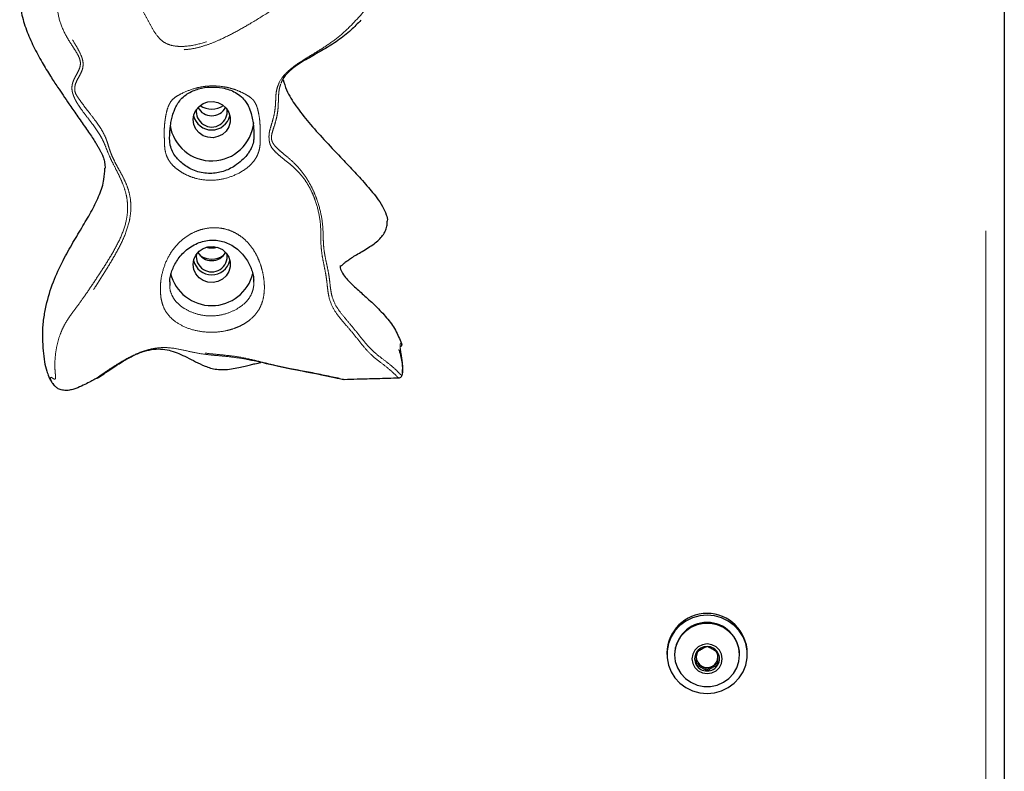
# Model space of a CAD drawing. Units: inches. Extents: x 0.2 to 17.3, y 0.1 to 10.6.
# Drawn here: x 3.2 to 3.5, y 6.7 to 7 of the extents above; entities that cross this region are included whole.
import ezdxf

# ---------------------------------------------------------------- set-up
doc = ezdxf.new("R2010")
doc.units = ezdxf.units.IN
doc.header["$MEASUREMENT"] = 0
doc.linetypes.add('PHANTOM', pattern=[0.49999999999999994, 0.25, -0.05, 0.05, -0.05, 0.05, -0.05])

msp = doc.modelspace()

# ---------------------------------------------------------------- linework, layer by layer
at = {"color": 7, "linetype": 'Continuous', "lineweight": 25}
for p, q in [((3.528412756372098, 8.33520811937587), (3.528412756372099, 6.677907317408498)), ((3.227539609953387, 6.907954200896587), (3.22757951644708, 6.906649109372308)), ((3.257865531803064, 6.907815140512785), (3.257843503561439, 6.908587810721881)), ((3.311119180911239, 6.88570377052328), (3.311081619545105, 6.885813191500738)), ((3.201441583001472, 6.87330842682511), (3.201545819799458, 6.873377196788817)), ((3.406769899229241, 6.774273072652393), (3.406769899229241, 6.773750875007427)), ((3.409555613514955, 6.773750875007427), (3.409555613514955, 6.773550029759364)), ((3.432984184943527, 6.773550029759364), (3.432984184943527, 6.773750875007427)), ((3.435769899229241, 6.773750875007427), (3.435769899229241, 6.774273072652393)), ((3.417363649229241, 6.770594163873999), (3.419316774229241, 6.76949542675966)), ((3.419316774229241, 6.76949542675966), (3.421269899229241, 6.768396689645321)), ((3.421269899229241, 6.768396689645321), (3.423223024229241, 6.76949542675966)), ((3.423223024229241, 6.76949542675966), (3.425176149229241, 6.770594163873999)), ((3.421269899229241, 6.767757198375486), (3.421269899229241, 6.768396689645321))]:
    msp.add_line(p, q, dxfattribs=at)
at = {"color": 8, "linetype": 'PHANTOM', "lineweight": 18}
msp.add_line((3.52171632780067, 6.67640097804802), (3.521716327800669, 8.333701780015394), dxfattribs=at)
at = {"color": 7, "linetype": 'Continuous', "lineweight": 25, "flags": 128}
for points in [[(3.236002042086387, 6.966450926580452), (3.236250363822898, 6.968211298254493), (3.236976912145228, 6.969841111214636), (3.238127802288048, 6.971219489689526), (3.239617677994438, 6.972244205653338), (3.241336041998982, 6.972839260610804), (3.243155451104454, 6.972960522057921), (3.244940968060747, 6.972598996587893), (3.246560169243407, 6.97178149689096), (3.247892965908069, 6.970568653179836), (3.248840510623254, 6.96905041652418), (3.249332528332167, 6.967339387591272), (3.249332528332167, 6.96556246556963), (3.248840510623254, 6.963851436636723), (3.247892965908068, 6.962333199981067), (3.246560169243407, 6.961120356269942), (3.244940968060747, 6.96030285657301), (3.243155451104454, 6.959941331102981), (3.241336041998982, 6.960062592550099), (3.239617677994438, 6.960657647507565), (3.238127802288048, 6.961682363471378), (3.236976912145228, 6.963060741946266), (3.236250363822898, 6.96469055490641), (3.236002042086387, 6.966450926580452)], [(3.236002042086387, 6.914252476124785), (3.236250363822898, 6.916012847798828), (3.236976912145229, 6.917642660758971), (3.238127802288048, 6.91902103923386), (3.239617677994438, 6.920045755197672), (3.241336041998982, 6.920640810155137), (3.243155451104455, 6.920762071602256), (3.244940968060747, 6.920400546132227), (3.246560169243407, 6.919583046435295), (3.247892965908069, 6.91837020272417), (3.248840510623254, 6.916851966068514), (3.249332528332167, 6.915140937135606), (3.249332528332167, 6.913364015113965), (3.248840510623254, 6.911652986181058), (3.247892965908069, 6.910134749525402), (3.246560169243407, 6.908921905814276), (3.244940968060747, 6.908104406117345), (3.243155451104455, 6.907742880647316), (3.241336041998982, 6.907864142094434), (3.239617677994438, 6.9084591970519), (3.238127802288048, 6.909483913015713), (3.236976912145229, 6.9108622914906), (3.236250363822898, 6.912492104450744), (3.236002042086387, 6.914252476124785)], [(3.421269899229241, 6.759622494417427), (3.423934267237581, 6.759863056945361), (3.426507903388955, 6.760576552460797), (3.428903165590963, 6.761738683729701), (3.431038486062116, 6.763309875765531), (3.432841149024805, 6.765236623507946), (3.43424976695389, 6.767453313873456), (3.435216371055247, 6.769884460130292), (3.435708044785519, 6.772447272508516), (3.435708044785519, 6.775054477506341), (3.435216371055247, 6.777617289884564), (3.43424976695389, 6.780048436141399), (3.432841149024805, 6.782265126506911), (3.431038486062116, 6.784191874249325), (3.428903165590963, 6.785763066285156), (3.426507903388955, 6.786925197554059), (3.423934267237581, 6.787638693069495), (3.421269899229241, 6.787879255597429), (3.4186055312209, 6.787638693069494), (3.416031895069527, 6.786925197554059), (3.413636632867519, 6.785763066285155), (3.411501312396366, 6.784191874249325), (3.409698649433677, 6.78226512650691), (3.408290031504592, 6.780048436141399), (3.407323427403235, 6.777617289884564), (3.406831753672963, 6.77505447750634), (3.406831753672963, 6.772447272508515), (3.407323427403235, 6.769884460130292), (3.408290031504592, 6.767453313873456), (3.409698649433678, 6.765236623507945), (3.411501312396366, 6.763309875765531), (3.41363663286752, 6.7617386837297), (3.416031895069528, 6.760576552460797), (3.418605531220901, 6.759863056945361), (3.421269899229241, 6.759622494417427)], [(3.432984184943527, 6.773550029759364), (3.43272819969498, 6.775923146515548), (3.431971431733055, 6.778192546682009), (3.430746955449062, 6.780259046581683), (3.429108286332302, 6.782032330252787), (3.427127042086384, 6.783434896689734), (3.424889812591919, 6.78440544700897), (3.422494375513233, 6.784901563504328), (3.420045422945249, 6.784901563504328), (3.417649985866563, 6.78440544700897), (3.415412756372098, 6.783434896689734), (3.41343151212618, 6.782032330252787), (3.41179284300942, 6.780259046581683), (3.410568366725428, 6.778192546682009), (3.409811598763502, 6.775923146515548), (3.409555613514955, 6.773550029759364), (3.409811598763502, 6.77117691300318), (3.410568366725428, 6.768907512836718), (3.41179284300942, 6.766841012937046), (3.41343151212618, 6.765067729265942), (3.415412756372099, 6.763665162828994), (3.417649985866563, 6.762694612509757), (3.420045422945249, 6.762198496014401), (3.422494375513234, 6.762198496014401), (3.424889812591919, 6.762694612509757), (3.427127042086384, 6.763665162828994), (3.429108286332302, 6.765067729265942), (3.430746955449062, 6.766841012937046), (3.431971431733055, 6.76890751283672), (3.43272819969498, 6.77117691300318), (3.432984184943527, 6.773550029759364)], [(3.426738649229241, 6.772152146832841), (3.42647098955273, 6.77379877226049), (3.425694210917229, 6.775284214518566), (3.424484349827715, 6.776463068169164), (3.422959835917229, 6.777219938803408), (3.421269899229241, 6.77748073865019), (3.419579962541253, 6.777219938803408), (3.418055448630767, 6.776463068169164), (3.416845587541253, 6.775284214518566), (3.416068808905752, 6.77379877226049), (3.415801149229241, 6.772152146832841), (3.416068808905752, 6.770505521405193), (3.416845587541253, 6.769020079147117), (3.418055448630767, 6.767841225496518), (3.419579962541253, 6.767084354862274), (3.421269899229241, 6.766823555015493), (3.422959835917229, 6.767084354862274), (3.424484349827715, 6.767841225496518), (3.425694210917229, 6.769020079147117), (3.42647098955273, 6.770505521405193), (3.426738649229241, 6.772152146832841)]]:
    msp.add_lwpolyline(points, dxfattribs=at)
at = {"color": 7, "linetype": 'Continuous', "lineweight": 25}
for centre, radius, start, end in [((3.242698470657815, 6.977621744102362), 0.00739755385894341, 235.4015090147631, 304.5984909857413), ((3.242698470657815, 6.969434440163553), 0.006726738938794074, 193.5636983880115, 346.4363016120084), ((3.242698470657743, 6.96933383653795), 0.005565303326371837, 171.3587830510995, 8.641217018710762), ((3.24269847065782, 6.973473027836129), 0.005639753325616166, 208.0869087443071, 331.9130912488421), ((3.242690871136743, 6.966800229104694), 0.01521421737337453, 188.9288364282332, 354.3550795168289), ((3.242698470658222, 6.917135386112836), 0.005565303346335935, 171.358795085585, 8.641204525239568), ((3.242698470657825, 6.921274577381052), 0.005639753326136357, 208.0869089981424, 331.9130909861099), ((3.242698470657814, 6.927638236659416), 0.007434750036761852, 254.3684137995692, 285.6315862003046), ((3.242698470657815, 6.917235989707877), 0.006726738938784638, 193.5636983834786, 346.4363016165028), ((3.242698470657782, 6.923581746965664), 0.007397940444099378, 235.6199616628834, 304.3800385434071), ((3.242698396984907, 6.914662215377422), 0.01525250908609636, 193.7524769044749, 346.2829107742391), ((3.421269899229241, 6.773996306381544), 0.01450264112390194, 1.093490612425, 178.906509387575), ((3.421269899229241, 6.773515095139238), 0.01171665830952486, 1.153067958282401, 178.8469320417176), ((3.421248365887009, 6.772014743430941), 0.004532403011749331, 89.7277880482112, 148.9923675574048), ((3.421291432571473, 6.772014743430939), 0.004532403011751542, 31.00763244262408, 90.27221195179428), ((3.421059542317689, 6.772152146832841), 0.004299827753171417, 149.2654723694559, 210.7345276305449), ((3.421100184002904, 6.772787806599789), 0.003736536738105432, 147.457636069012, 179.941248006256), ((3.421153954102353, 6.772810777034318), 0.003790353193284414, 180.2893093628484, 241.0072555555333), ((3.421385844356129, 6.772810777034318), 0.003790353193284414, 298.9927444444683, 359.7106906371532), ((3.421436987408564, 6.772787066352008), 0.003739164615541083, 0.07005363776353615, 32.77661069737328), ((3.421480256140789, 6.772152146832841), 0.004299827753174852, 329.265472369484, 30.73452763051684), ((3.421248365887009, 6.772289550234739), 0.004532403011748416, 211.0076324425768, 270.2722119517897), ((3.421269899229241, 6.772978604273892), 0.003993397408383216, 240.7193069441005, 299.2806930559067), ((3.421291432571473, 6.772289550234741), 0.004532403011749763, 269.7277880482121, 328.9923675574085)]:
    msp.add_arc(centre, radius, start, end, dxfattribs=at)
at = {"color": 8, "linetype": 'PHANTOM', "lineweight": 18}
for points, knots in [([(3.185923952094375, 6.870618978152553), (3.185910256548683, 6.870631168346075), (3.185593441364535, 6.870913160644315), (3.1850723596995, 6.87177604553164), (3.184533190704396, 6.872932904066195), (3.184519842548177, 6.873658505265561), (3.184923587700295, 6.873557195941859), (3.185627654487049, 6.873046804530988), (3.186255239786012, 6.872779572526513), (3.186442955595798, 6.873280103591257), (3.186393885254255, 6.874096385236994), (3.186260593961139, 6.87530092601797), (3.186079441022438, 6.877677551066895), (3.186226134364874, 6.881137496494184), (3.186828515411873, 6.885049236643304), (3.18787481147461, 6.88880044281463), (3.189243516584085, 6.891890783884996), (3.190743532405448, 6.894427115491605), (3.192564095338931, 6.897016286303475), (3.194773858574763, 6.89990541122496), (3.197622527649355, 6.903934113840227), (3.200784595591396, 6.908665704262683), (3.204092661982578, 6.913686186879292), (3.207327082094767, 6.918929520010488), (3.210174037149653, 6.924387578615697), (3.211832967990219, 6.929247779593798), (3.212394814776312, 6.933305163278305), (3.212375893283792, 6.936461614261121), (3.211865696541993, 6.939675794154171), (3.210859461518479, 6.942824123584113), (3.209580976589895, 6.945743805472889), (3.208061551839545, 6.94876129820939), (3.20659882820512, 6.95159053340486), (3.205393062775656, 6.95420927956762), (3.20455622605951, 6.956446856964737), (3.203865332814261, 6.958108184764232), (3.203109690150059, 6.959677821147871), (3.202091806222836, 6.96145131384591), (3.200829892259703, 6.963321139462558), (3.199281878401583, 6.965416636186734), (3.197450608177103, 6.967768053952575), (3.1957641756251, 6.969983195239034), (3.194463367601382, 6.971925540099598), (3.193752627145253, 6.973122635281394), (3.193184628545683, 6.974261619694282), (3.192791545948083, 6.975215320866093), (3.192505854745815, 6.976141983647132), (3.192300103901293, 6.977192880970482), (3.192270230912498, 6.978242040887723), (3.192477892734551, 6.979570004217341), (3.192998739708902, 6.980929187316095), (3.193796097600662, 6.982412907865586), (3.194616505562533, 6.983892293052238), (3.195280988696068, 6.985487244063897), (3.195444703852378, 6.987103367758885), (3.194989274608515, 6.988658215422951), (3.194187518778336, 6.990296325134415), (3.192863760091904, 6.992361896187361), (3.190730836730967, 6.995643936252), (3.188442213341939, 6.999921228888069), (3.186922808605575, 7.005444127630462), (3.187019495055289, 7.011122480318675), (3.188311294582467, 7.016190220404464), (3.18920400281776, 7.020246779505294), (3.189727374595745, 7.023380457668023), (3.190695742595175, 7.026141388626955), (3.191927485919998, 7.028352812975322), (3.193825963027776, 7.030542890193199), (3.196328105387751, 7.032402326548729), (3.198841399586155, 7.033446437808807), (3.201047581136898, 7.033636657598501), (3.202712357906043, 7.03326186831737), (3.204143656031577, 7.032388820771407), (3.205652573257926, 7.03088040127722), (3.20695776308057, 7.028723062541104), (3.207897762069549, 7.026299127560061), (3.20870688931279, 7.023411284853442), (3.209354459899839, 7.020258793227315), (3.210983988474254, 7.016313904497578), (3.21392714575388, 7.01188322290241), (3.216698121330606, 7.007639417781679), (3.218961032978266, 7.003656018559036), (3.220808724856072, 7.000144540385508), (3.222645934042371, 6.996923985660308), (3.225014888214644, 6.99442421033298), (3.227813406751445, 6.993160727064313), (3.230831945125434, 6.99274177908879), (3.234936288429235, 6.992919420769654), (3.239962108353397, 6.994086643527722), (3.245709762955006, 6.996274405725416), (3.251231782108988, 6.99893533644076), (3.256593011367119, 7.001863908711201), (3.261807279161188, 7.004944561230431), (3.266832118277291, 7.008082767673665), (3.27167509499003, 7.011160753098556), (3.276349262210594, 7.0140674427307), (3.280345638179568, 7.016202240645812), (3.284010754746546, 7.017404983363461), (3.287047716408916, 7.017901717759353), (3.290226321960119, 7.017893960935621), (3.293350876857214, 7.017436239339493), (3.296329667343171, 7.0166353826108), (3.299126087177515, 7.015537335860163), (3.301256137770522, 7.014317229561276), (3.302445314367358, 7.013152329212902), (3.302963736574453, 7.012274324958171), (3.303189536571094, 7.011438454587167), (3.303092690883931, 7.01060478970185), (3.302756567399868, 7.009725465327673), (3.301983317732667, 7.008438324003982), (3.300070210352967, 7.006106242485756), (3.298173638764737, 7.003949018924907), (3.296631381714268, 7.002427383054536), (3.296469536382844, 7.00226770172147)], [0, 0, 0, 0, 0.0001860075394526599, 0.004302859790081152, 0.01255921427743619, 0.02077747883551908, 0.03414040257274829, 0.04727892648600691, 0.06011728185599522, 0.06751840165780673, 0.07107057023317202, 0.07450570874791256, 0.08166955312026877, 0.09187723947994501, 0.1025241368314359, 0.1134325469406792, 0.1244634301930044, 0.1352236404185861, 0.145742074411413, 0.1609972491355375, 0.1758697473418859, 0.190895326201131, 0.2061117451577854, 0.221316051840328, 0.2367133257165224, 0.2521133117371454, 0.2599408503005213, 0.267840773132875, 0.275929204116162, 0.2841181009089954, 0.292397582567576, 0.3006876212857262, 0.3127807322731509, 0.3244111626849945, 0.3315513147754888, 0.3346663544096873, 0.3377507819265663, 0.3445782218591229, 0.351966709241417, 0.3596205468628031, 0.3713433748204932, 0.3834256245586812, 0.387658257011205, 0.3921565091620875, 0.394610586734464, 0.3972128850485648, 0.3997788531368266, 0.402190679153729, 0.4066036956975333, 0.410780278936512, 0.4188400320337554, 0.4267302065997491, 0.4345104187002061, 0.4421104094616427, 0.4494776222272274, 0.4530634141139667, 0.4566429053413416, 0.4639116265295453, 0.4712090226387576, 0.4858894372952803, 0.5011114808036711, 0.516486518851393, 0.5316405780089117, 0.5468087651772493, 0.562378837331892, 0.5702602722123608, 0.5782763421529398, 0.5863307576815592, 0.5943615616469732, 0.6024122357200704, 0.6065360631098834, 0.6107248092133439, 0.6148918972210954, 0.6189778447926226, 0.6270547715572681, 0.6350568641978956, 0.6429221097522528, 0.6585084335390233, 0.6738172747212845, 0.6892397392154871, 0.7047294359168202, 0.715121319617745, 0.7254768377459658, 0.7356407707630565, 0.7431081865808068, 0.7506147594052325, 0.7582633236038672, 0.7658887938416964, 0.7812585224961751, 0.7965046934675337, 0.81174327496464, 0.8270693430307695, 0.8424559603930304, 0.8578526128406772, 0.8732752932776521, 0.8887417652487037, 0.9042465046191968, 0.9120891581490351, 0.9199137466444425, 0.9277779751219268, 0.9356369753408174, 0.9434442901535967, 0.9513016680642925, 0.9592549667150267, 0.963414670264756, 0.9656804020918496, 0.9681248426732931, 0.9704188292323429, 0.97241155094495, 0.9760966508431366, 0.9834220278297918, 0.9982602981782944, 0.9999999999999999, 0.9999999999999999, 0.9999999999999999, 0.9999999999999999]), ([(3.310310755736714, 6.873557959318872), (3.310295125463692, 6.873514113748195), (3.310251402176488, 6.873391462501051), (3.310039039856744, 6.873362634462822), (3.309664156337343, 6.873678660920388), (3.308682513617509, 6.874686637183448), (3.306866388398085, 6.876378704905965), (3.303848406959604, 6.878750032914139), (3.300611485449917, 6.881144861253004), (3.297482263281796, 6.884569105949471), (3.294522446829522, 6.888363458464732), (3.291478922813236, 6.891941718292349), (3.288658062801987, 6.895164466778704), (3.286328099513285, 6.89846611071923), (3.285043601950732, 6.90176099424056), (3.284506144205409, 6.904927578607723), (3.284258526564112, 6.907538600237871), (3.283900066913864, 6.910314564042647), (3.283320665368715, 6.913200908517757), (3.282702184738142, 6.916217431255171), (3.282213361252337, 6.919326458997692), (3.281991464306246, 6.922412339035929), (3.282086046796962, 6.926354139228783), (3.281728247791137, 6.931079830739796), (3.280627604225637, 6.935662549429733), (3.279280184927393, 6.939309264800766), (3.277987072159732, 6.942037500999253), (3.27637583121156, 6.94467356639765), (3.274474731600924, 6.947041304351933), (3.27247432732342, 6.94904084462094), (3.269884360484257, 6.951240620786551), (3.267603256359911, 6.953000110475316), (3.265548730450869, 6.954857800017036), (3.264367537766543, 6.956183399773827), (3.263728257043248, 6.957483398273673), (3.263474386990624, 6.958479815425568), (3.263359345333078, 6.959380556270503), (3.263323507125123, 6.96029530997462), (3.263374065949571, 6.961337951878359), (3.263691161113738, 6.963047672395141), (3.264359917603012, 6.965067247873627), (3.26504597876556, 6.967454086334784), (3.265490921007072, 6.969745149224742), (3.265685840176849, 6.971831475440015), (3.265752068601772, 6.973482154972707), (3.265793531278105, 6.974519427050487), (3.265859134882638, 6.975560041952154), (3.266009398882085, 6.97673126259704), (3.266369381243993, 6.978290995909587), (3.267259666924985, 6.980538018051733), (3.269232763213837, 6.983193894209175), (3.272991021506173, 6.986222440279421), (3.277901733093174, 6.989284419658644), (3.283124131570885, 6.992417939726624), (3.288182102999534, 6.995928346885405), (3.292747750590059, 7.000095103412444), (3.296672005652948, 7.004431876415215), (3.299666166950872, 7.007783744284263), (3.301494574489345, 7.010202071132402), (3.302213147097791, 7.011512392464335), (3.302203924827039, 7.012368007282818), (3.301999787126376, 7.01287765082066), (3.301539543936204, 7.013519774223787), (3.300398307228147, 7.014517469674576), (3.298340000170238, 7.015636828437768), (3.295601283991772, 7.016672027880737), (3.292662320858618, 7.017414150827087), (3.289579185935749, 7.017796439894654), (3.286472279004898, 7.017707795984312), (3.283546676805519, 7.017118250692631), (3.280024328309277, 7.015824757465083), (3.275641926225843, 7.013322997346518), (3.270007744993485, 7.009600620037342), (3.263470767134363, 7.00528398231377), (3.257149856745024, 7.001335755077156), (3.251179854957528, 6.997950602780973), (3.246245733831693, 6.995463259482903), (3.241748730167741, 6.993597424855642), (3.237721474370912, 6.992321019651301), (3.23385863852668, 6.991620000874442), (3.230244326591874, 6.991604896488402), (3.227013691530216, 6.992307356735342), (3.224118470861634, 6.994024529446549), (3.221752897361998, 6.996871272388036), (3.219869393974448, 7.00026229075884), (3.21797162637437, 7.003849167410003), (3.215706626411071, 7.007861733638713), (3.212951532256528, 7.012166334479477), (3.21015814254683, 7.016666729123295), (3.208623214630476, 7.020634856784407), (3.207938170348147, 7.023831144394789), (3.207086097718538, 7.02668746291411), (3.206120059538486, 7.028988611218506), (3.20482977288366, 7.030948009417695), (3.203407271616226, 7.032239870543143), (3.202099743337603, 7.032911875237073), (3.200626176370361, 7.033090466157272), (3.198680713610777, 7.032777192682663), (3.19643202713539, 7.031745722343688), (3.19414382231284, 7.030014156907951), (3.192410775268275, 7.02798489671771), (3.191315854759474, 7.025924549482295), (3.190467257725778, 7.023294080944016), (3.190019737411244, 7.020225857970376), (3.189209703823268, 7.016184528519304), (3.188091813865538, 7.011223247577197), (3.188080368680471, 7.005758939813001), (3.189635328647492, 7.000417887142799), (3.191928275905885, 6.996140293893099), (3.194055905512012, 6.992636311765253), (3.195349258975111, 6.990268804921825), (3.196068766815108, 6.988367554958058), (3.196427341698417, 6.986621412380918), (3.196227861121691, 6.984863563048255), (3.195526979669023, 6.983174034500522), (3.1946333930504, 6.981549917329239), (3.193741373643848, 6.979849971320921), (3.193222770753746, 6.978221851081994), (3.193327477564481, 6.976731962793851), (3.193604946349769, 6.975879830749546), (3.19394762411555, 6.975214496320244), (3.194376509183186, 6.974569518028928), (3.19524830681702, 6.973318487675066), (3.196447910089573, 6.971662806466868), (3.198373328903394, 6.969140864914539), (3.200199074621582, 6.966818795541286), (3.20197535873938, 6.964359160945914), (3.203264799359683, 6.962359933794607), (3.204305956081575, 6.960352513309564), (3.205032059001029, 6.958405997488437), (3.205474625395061, 6.956870423322025), (3.205901834632497, 6.955548026217762), (3.206468179666567, 6.954002851383001), (3.207213608567789, 6.952289705772873), (3.208220454944803, 6.950293232404865), (3.20942257359783, 6.948156129396382), (3.210785511957544, 6.945685276440217), (3.212100203006345, 6.942867682458564), (3.213109095600097, 6.939737619162035), (3.213585469176201, 6.936460245570207), (3.213547639600838, 6.933193185770657), (3.212900777577091, 6.928976202183606), (3.211152657177021, 6.923949239434305), (3.208241440439019, 6.918309253581749), (3.204992975706774, 6.912885254768825), (3.201698844270553, 6.907679514380318), (3.198568970932813, 6.902769492655382), (3.195794878067622, 6.898640882888496), (3.193589205079754, 6.89574313670865), (3.191780985579467, 6.893209674912317), (3.190305263453393, 6.890797188981332), (3.188946611040352, 6.887906162540724), (3.187915319428374, 6.884372242575218), (3.18734752231926, 6.880608616244287), (3.187228340049373, 6.877159091361722), (3.187413168215655, 6.874728227571278), (3.187516073815529, 6.873467162999171), (3.187531157181508, 6.872624795061404), (3.18735939388266, 6.87223189943788), (3.186838022342452, 6.872260982995015), (3.186083940307305, 6.872771379027431), (3.185541808300011, 6.873004882851272), (3.185553883361381, 6.872344935258893), (3.186071573370949, 6.871199567028438), (3.187067280465302, 6.870004488020521), (3.18827368191768, 6.869354888582128), (3.189111663578013, 6.869125911021595), (3.190031486136296, 6.869007420501092), (3.191275127149502, 6.869083178652154), (3.193175321259463, 6.869546250807565), (3.195324137371312, 6.870416731611712), (3.197587744670342, 6.871513145493058), (3.199465375565868, 6.87248008836955), (3.200554467087211, 6.873031108253231), (3.20112707795196, 6.873283648714633), (3.200911756617973, 6.873120645871698), (3.200655602181424, 6.873013013701876), (3.20067587105906, 6.873103979645503), (3.201327444713792, 6.873616636029506), (3.202405120166967, 6.874434095441556), (3.203733582632248, 6.87546329779201), (3.205709169135752, 6.876943749072196), (3.209053810672782, 6.879248199814644), (3.213541808400111, 6.881912125100007), (3.218480234956356, 6.883884943368885), (3.222692300703768, 6.884720841867855), (3.226553173622003, 6.884914597815413), (3.230964071553561, 6.884342483749585), (3.235733486538772, 6.883113225266835), (3.240585760512777, 6.882192586782485), (3.245541937223531, 6.881762825694402), (3.250910177026476, 6.881202346661569), (3.256544077264455, 6.880216449107714), (3.260735324044219, 6.879053540128035), (3.26269528579547, 6.878582390270485), (3.263053297484823, 6.878496328817331)], [0, 0, 0, 0, 0.0006213762868620307, 0.001738204688734695, 0.006019290591800857, 0.0102275699583595, 0.02144796885990432, 0.0326428733911529, 0.04390635424481684, 0.052414809139427, 0.0609567014375226, 0.06949879895412062, 0.07807752721532564, 0.08670555578512702, 0.09544289050474425, 0.09979355210805423, 0.104120656253261, 0.1082834645474754, 0.1124692062060269, 0.1167740380792018, 0.1211469758000751, 0.1255646745580364, 0.1299203067074903, 0.1383985203921482, 0.1468687649506354, 0.1511422827547063, 0.155388332203951, 0.1596459167261665, 0.163911750192571, 0.1682135058049977, 0.1725400084297611, 0.1812188241992481, 0.1855893958416648, 0.1899781928906026, 0.1922477140428825, 0.1934524154925732, 0.1947460794976284, 0.1960373627865825, 0.1972402277989439, 0.1994745855896577, 0.2051817845107743, 0.2108570423290674, 0.2165010005562972, 0.2207526758149153, 0.2228897356430294, 0.2239692457115685, 0.2250533132281934, 0.2272591361022652, 0.2294778039155495, 0.2339201387743641, 0.2427677386326306, 0.2516181726209681, 0.2604875573558473, 0.2692392895110576, 0.2778535136196926, 0.2863067903196498, 0.2947609318223451, 0.3031560401922923, 0.3071293067150597, 0.3099885735545685, 0.3109670795042113, 0.3119784459505184, 0.3130067925511199, 0.3151173971844408, 0.3193944059643192, 0.3236861858102382, 0.327982941250342, 0.3322853957780396, 0.3365936587521433, 0.3408877620917772, 0.3451940867841611, 0.3537976373663907, 0.3653333668226769, 0.3768926557066598, 0.3884597352658805, 0.3971096325811594, 0.4057513268643926, 0.4115452701383301, 0.4174176433251417, 0.4233582043831871, 0.427856738232113, 0.4324688040150454, 0.4371205230479682, 0.4417150882662959, 0.4476684130407361, 0.4535152595434834, 0.4593436349570711, 0.4680717431372359, 0.4769206458655385, 0.4856902538673072, 0.4943810527247803, 0.4986527217629739, 0.5029062416732502, 0.507077367071886, 0.5091298306670224, 0.5111445682238388, 0.513147741502986, 0.515192615321563, 0.5193483287290008, 0.5235478598705534, 0.5277566270728086, 0.5319982710667799, 0.5362415402692886, 0.5448576301249228, 0.5534901426672185, 0.5620273430499391, 0.570399715796197, 0.5786210433426225, 0.5868442574422525, 0.5911433611305341, 0.5956914912121599, 0.5980623502600368, 0.600463115151672, 0.6050629516842937, 0.6095071559824651, 0.6138995497103195, 0.6193216858389824, 0.6246496877097937, 0.6267274473662362, 0.6277702383132184, 0.6288288259270757, 0.6298987549043371, 0.6309735380414965, 0.6352958984686213, 0.6396694100957566, 0.6484041993889327, 0.6527572132606674, 0.6570680725697702, 0.6613181988428802, 0.6634579804350654, 0.6657227604384726, 0.6679559632110982, 0.6701412028876904, 0.6744909759447465, 0.678831373256895, 0.6831854341631668, 0.6876028069490515, 0.6920894968647923, 0.6966487765298535, 0.7012653087747363, 0.7058354668322976, 0.7104004235055972, 0.7193485685154909, 0.728215138957354, 0.7369322241403744, 0.7456467160124278, 0.7542800595615924, 0.7628606853042704, 0.7714607551658181, 0.7772482381688742, 0.7830392502033218, 0.7888291096864015, 0.7945321813667422, 0.8002598908785082, 0.8059396011282476, 0.810205601365009, 0.8124136209405536, 0.8146709098558734, 0.8191524052683268, 0.8235823089803045, 0.8323457509283649, 0.8410016741052629, 0.8452660930540704, 0.8494476924042722, 0.853527746863284, 0.8555204312742934, 0.8565087229590478, 0.85750422737122, 0.859514735116042, 0.8615821488080972, 0.8658123204394377, 0.8700621249354705, 0.8743190770308215, 0.8785840758679356, 0.8828807655997154, 0.8915916477309078, 0.8959880738387933, 0.9004241981244652, 0.904947611177009, 0.9072341064670172, 0.9095320337499548, 0.9140104068075726, 0.9184186639551936, 0.9272197678540122, 0.9361099591529457, 0.9406045776891782, 0.9450832354717175, 0.9521818182821066, 0.9592364267964392, 0.9661937511621369, 0.9732163654475434, 0.9802657258765131, 0.9890986970185468, 0.9980087397654355, 1, 1, 1, 1]), ([(3.225632043639398, 6.959211578736055), (3.225616796093278, 6.959602810586021), (3.225577081482756, 6.960621834920977), (3.225551130125756, 6.962323390512725), (3.225635014775988, 6.964157837375812), (3.225814792059713, 6.965864777847742), (3.226087347905891, 6.967631194721961), (3.226434053885721, 6.969458005714724), (3.226989812361388, 6.971151704750327), (3.227714740696555, 6.972623834640722), (3.228547209216971, 6.973804114477139), (3.230255317940995, 6.975038315892824), (3.233011735996445, 6.976449303974523), (3.236123383886859, 6.977656055919669), (3.239566766910573, 6.97837672656618), (3.243094958751563, 6.978705435803679), (3.246658929752674, 6.978453937627644), (3.249981829297671, 6.97767324357352), (3.252577378880511, 6.976729952121715), (3.254822590505001, 6.97562497370156), (3.256638593662112, 6.974510217131239), (3.257891151012068, 6.97332790356864), (3.258880838320787, 6.971611620593615), (3.259442797484461, 6.969523004893833), (3.259889355229339, 6.96725899176923), (3.260116099132558, 6.964923870977376), (3.26017914348711, 6.962913111247736), (3.260198926629047, 6.961273653310234), (3.260206690972373, 6.960231367387472), (3.260206819290391, 6.959033639528153), (3.26016112989368, 6.957807166886701), (3.260029710174672, 6.956508821806319), (3.259756031081561, 6.955197834816009), (3.25927820766516, 6.953856008125956), (3.258567897995196, 6.952459407105648), (3.25738963805974, 6.950814298573472), (3.255358305118665, 6.948902531418055), (3.252046590016749, 6.946799901950532), (3.247692556248497, 6.945092069182828), (3.24224219402684, 6.944336162946529), (3.237544302851871, 6.944977226427542), (3.233996697214662, 6.946268980828874), (3.231656968955106, 6.94750586501722), (3.229691009672063, 6.948927451562415), (3.22788910850132, 6.950694781540602), (3.226584288456569, 6.952784082766149), (3.225923493634996, 6.954825771190678), (3.225717568321344, 6.956600255091371), (3.225676867683372, 6.957900570137815), (3.225647642835827, 6.958755335192856), (3.225632043639398, 6.959211578736055)], [0, 0, 0, 0, 0.009072409733978205, 0.0236305052781247, 0.04597813369964177, 0.0684334952642949, 0.08676404498585197, 0.1126829031094419, 0.1384292173063509, 0.1456206668858546, 0.1599531573943151, 0.1740266217740478, 0.1928562117800257, 0.23044260111753, 0.2520407832346212, 0.2736029642980707, 0.310743645352435, 0.3332440073838011, 0.3557727406856683, 0.3782210343324261, 0.3932685197389608, 0.4047176631456971, 0.4164877307489556, 0.4411636152482797, 0.4711272090287905, 0.5011722188024545, 0.5309402155772767, 0.5378971716712212, 0.5478612330780811, 0.5568373541597879, 0.5644988867265837, 0.5766819610344631, 0.5935095986854935, 0.6103961344758152, 0.6296190552684724, 0.648743686748075, 0.6731061009898848, 0.6982888756172148, 0.737441442986707, 0.7786158365018673, 0.8236375730026338, 0.8454603992013985, 0.8672576478180746, 0.8873320334714242, 0.9073836121359742, 0.9381184263091794, 0.9681221940011637, 0.9807713100353461, 0.9897364011445866, 1, 1, 1, 1]), ([(3.267559948944138, 6.979186985090521), (3.267400118230065, 6.978747566415672), (3.267112723980792, 6.977957440432026), (3.266918017520655, 6.976636927750114), (3.26681447841976, 6.975499875398582), (3.266763021522604, 6.97451911065642), (3.266731154046731, 6.973526878763646), (3.266697022417066, 6.97234257709489), (3.266621667812668, 6.970668740749726), (3.266394937894819, 6.968564135023022), (3.26590056251869, 6.96626666995721), (3.265175791971907, 6.963887664608395), (3.264491816630165, 6.961963508610878), (3.264198259627867, 6.960324037206714), (3.264227540247023, 6.95948489483889), (3.26440239273255, 6.958682233700646), (3.264814206787584, 6.957853143670784), (3.265626734088611, 6.956762450384748), (3.266810638244517, 6.955602574043087), (3.268621227262495, 6.954070198996424), (3.270885358467339, 6.952265072443869), (3.27340457714951, 6.94987576149239), (3.275681243562221, 6.94710983486309), (3.27750363014696, 6.944391773084799), (3.279031876211605, 6.941529705418025), (3.280265707984576, 6.938670476448211), (3.281534102881706, 6.934920717763237), (3.282609088298903, 6.930242023857327), (3.282884945699243, 6.925415670626466), (3.282941422758388, 6.921447187240238), (3.283302292203208, 6.918481759413599), (3.283859303979972, 6.915568336065443), (3.284496017718796, 6.912751893459551), (3.285028125405531, 6.909993080450421), (3.285319464670573, 6.90731151121744), (3.285586538230992, 6.904835594471453), (3.286211280914004, 6.901896867792114), (3.287621776678075, 6.898864209337132), (3.290014920308348, 6.89573423232369), (3.292837549036391, 6.892475288419555), (3.295822700817283, 6.888795284198215), (3.298740869213131, 6.885042207677384), (3.301952948995389, 6.881935983952331), (3.305172747298605, 6.879594866115954), (3.308165269952892, 6.877189652182358), (3.309936382942341, 6.87545608126014), (3.310758334928282, 6.874558620094707), (3.311090230600623, 6.874319050058646), (3.311265697649094, 6.874316953687709), (3.311381526804983, 6.874491088524759), (3.31142428255285, 6.874593892829952), (3.311454104787062, 6.874704351598765), (3.311475681362214, 6.874812489573182), (3.311520235807603, 6.875112510157515), (3.311580524157822, 6.875839502504801), (3.311586481445006, 6.877020693849984), (3.311483632537992, 6.878530444663709), (3.311270195084969, 6.880220912884472), (3.311022135314317, 6.881728948968805), (3.310822919636056, 6.882924688452344), (3.310653854821731, 6.884031455797555), (3.310565861019639, 6.885009425729184), (3.310633908741845, 6.885572070464327), (3.31082159035513, 6.885871898598294), (3.311001517828649, 6.885770240810943), (3.311119171398304, 6.885703767351767)], [0, 0, 0, 0, 0.01197855839064802, 0.02153884386990964, 0.02669899653820711, 0.03210332953392688, 0.03755926305035934, 0.04281014695405069, 0.05254199348559663, 0.0703262146528291, 0.0930858034799406, 0.1154150390984378, 0.1367388335897842, 0.143820759700717, 0.1470520091568349, 0.1502621840303493, 0.1572254143424707, 0.1649445123214503, 0.1812978724922766, 0.1981472516325294, 0.2238943512698791, 0.2504452208175459, 0.2683885895093264, 0.2861739484185468, 0.3037609274868059, 0.3210863293486811, 0.3382521697860113, 0.37200935669699, 0.4057210934501305, 0.422302096141694, 0.4386296646568659, 0.4545879595334193, 0.4705049824493163, 0.4862632714170029, 0.5022384971228656, 0.5183879180408794, 0.5345073556660701, 0.5672554454567776, 0.6003618379718706, 0.6340085099640395, 0.6676412031072312, 0.7007107114023922, 0.7330781886323652, 0.7768349448807305, 0.8208887459679055, 0.8650515000432559, 0.8814115563163621, 0.8893749487558252, 0.8966996720791145, 0.8983213280335378, 0.8997555937646701, 0.9003952942517377, 0.9009800782577826, 0.9018659474661287, 0.905611322185826, 0.9127785454093241, 0.9211589428203666, 0.9303437985076282, 0.940536133522724, 0.9461064967569557, 0.9518102277449645, 0.9628514445366708, 0.9729378424496493, 0.9823042063778092, 1, 1, 1, 1]), ([(3.2242018486881, 6.906569279256431), (3.224250834569668, 6.907244758372709), (3.224410804198886, 6.909450621374766), (3.225360585117434, 6.913450205335167), (3.227614666538599, 6.918344825622929), (3.230672568139337, 6.922094953557052), (3.233989040850679, 6.924672473597817), (3.236984184360763, 6.92626025533078), (3.240219508396144, 6.927251441835867), (3.243452502982501, 6.927598755049747), (3.246563674820506, 6.927311913734095), (3.249384231256809, 6.92652606712167), (3.251947983192035, 6.925266063755074), (3.254297866017629, 6.923585904373384), (3.256396396065999, 6.921454748839156), (3.258173949217136, 6.918953411979466), (3.259549601405122, 6.916233722112231), (3.260598766929815, 6.913356079519192), (3.261317700977983, 6.910391505222394), (3.261646012574807, 6.907748545625223), (3.261700048860661, 6.905081120744375), (3.261441961334375, 6.902496355782181), (3.260648241239358, 6.899678746596736), (3.259246263974716, 6.897053474736529), (3.257270747882862, 6.894888315042515), (3.255050659424015, 6.893229017764135), (3.252924120114955, 6.89202972637734), (3.250489071965426, 6.891043767592644), (3.24708490564474, 6.890106258508373), (3.242592805703512, 6.889635061774069), (3.237283637938249, 6.890177351099839), (3.232386285641479, 6.891804447581591), (3.228774961397186, 6.894111243887363), (3.226464145229788, 6.896582040080925), (3.225229750953646, 6.8989057761647), (3.224568595365581, 6.901204703402306), (3.224188005484316, 6.903550999103843), (3.224196844176439, 6.905478128793288), (3.2242018486881, 6.906569279256431)], [0, 0, 0, 0, 0.01672496188013457, 0.05461749110101349, 0.093127614726618, 0.137279358620546, 0.163208471462262, 0.1891241365248754, 0.2146831137146662, 0.2402179638818219, 0.2626464702370497, 0.2850693692422248, 0.3060032333949793, 0.3269497647956709, 0.3502958378546449, 0.3736542241096307, 0.3962997966335818, 0.4189368065024731, 0.4428322493997876, 0.4667231270950375, 0.4833089518520518, 0.5116819609419895, 0.5401259898764573, 0.575790368726646, 0.6113466475753565, 0.6319311901332558, 0.6524940320284353, 0.6733683740863161, 0.6942604246058411, 0.7334548148745843, 0.7740118176619556, 0.81498869600007, 0.8563696671945379, 0.892640888117977, 0.9289965607643128, 0.9505002102702892, 0.9719729716246799, 1, 1, 1, 1]), ([(3.22757951644708, 6.906649109372308), (3.227583459214616, 6.906383572684149), (3.227604729956635, 6.904951035173693), (3.228284829208652, 6.903137786875591), (3.229488228394578, 6.901123611292709), (3.231382507265385, 6.899307949965819), (3.234173960134649, 6.89748035933482), (3.238068292090612, 6.89603946537807), (3.242444920210037, 6.895532361071002), (3.246912797907897, 6.896081837606244), (3.251032456694682, 6.897643848889348), (3.253977518854359, 6.899642012168278), (3.25590640297735, 6.901613500979269), (3.257030014509154, 6.903470894055708), (3.257667019059772, 6.905428281713623), (3.257899287848333, 6.906842272574857), (3.257868852761783, 6.90771942864148), (3.257865531803064, 6.907815140512785)], [0, 0, 0, 0, 0.01738699151473236, 0.0938006635221757, 0.1712488756494627, 0.2486196055888973, 0.3346427041120947, 0.4189534574175596, 0.4988986557883742, 0.5756926448697918, 0.6599475498870091, 0.7466254101324935, 0.8196305156436539, 0.8927493070111864, 0.943416564700975, 0.9938258347818991, 1, 1, 1, 1]), ([(3.257445983023135, 6.879598639690649), (3.257086282616288, 6.879680834628258), (3.254941786188049, 6.880170872300619), (3.250865330018007, 6.880810846110178), (3.245584096491743, 6.881349674926724), (3.240595922222153, 6.881754458422372), (3.235681849692588, 6.882596412563634), (3.230927746091, 6.883807181320781), (3.226625198012803, 6.884386607832553), (3.222903152200986, 6.884212994874369), (3.218838726086469, 6.883409470994), (3.214043484135783, 6.881487001291189), (3.209641054024585, 6.878933181110793), (3.206316385998332, 6.87678013164023), (3.204320011202155, 6.875458990747508), (3.202940708132322, 6.874532526891216), (3.202109582405777, 6.873962205438467), (3.201554780785973, 6.873562796108631), (3.201174833846317, 6.873255679669644), (3.201155130487309, 6.873171676432253), (3.201371769157919, 6.873255092691062), (3.20142249155586, 6.873293841956729), (3.201441583001472, 6.87330842682511)], [0, 0, 0, 0, 0.01757412498421565, 0.1047751060070414, 0.1750344362421463, 0.245853908532411, 0.3168589079132867, 0.3872118202315744, 0.4562972474457899, 0.4992566850953677, 0.5425597564764347, 0.6292944896832694, 0.7158638035887982, 0.7589561240355926, 0.8015858956079145, 0.8227321837533433, 0.8436934815216116, 0.864916629218118, 0.8863337787147121, 0.9296334106871856, 0.973514660833661, 1, 1, 1, 1])]:
    msp.add_open_spline(points, degree=3, knots=knots, dxfattribs=at)
at = {"color": 7, "linetype": 'Continuous', "lineweight": 25}
for points, knots in [([(3.17346637061732, 7.011089019788107), (3.173598506313194, 7.00903340395991), (3.173856213340395, 7.005024293169309), (3.175767882340474, 6.998809274892915), (3.178363261974297, 6.992845683391979), (3.181394583017815, 6.987230075326365), (3.184382509988479, 6.982351244197101), (3.186975673589542, 6.978389726049117), (3.189161828194128, 6.975143917358637), (3.191436444573549, 6.971827733775355), (3.193582873496366, 6.96874243499304), (3.195584240193377, 6.965870345579128), (3.19715289376147, 6.963610340878142), (3.198640629646092, 6.96143916026864), (3.199974101493303, 6.959440230246222), (3.200947000138655, 6.957917190254885), (3.201595710769668, 6.956856220841508), (3.20223739302183, 6.955736775640091), (3.202764074148205, 6.95472102991), (3.203218970923293, 6.953748730864755), (3.203718474947724, 6.952474787269342), (3.204173671206631, 6.950812864217815), (3.204222684968479, 6.949601257723438), (3.204249947313337, 6.948927340177947)], [0, 0, 0, 0, 0.07702668489425919, 0.1502267638426802, 0.220575475599213, 0.2885815803349502, 0.3496509344584802, 0.3993679686809938, 0.4381042869312756, 0.4805763275758431, 0.5360045773203382, 0.5650722238616103, 0.5928831663755195, 0.6204403492596712, 0.6462340202860605, 0.6721481907547862, 0.7001667925593819, 0.7337801377006475, 0.7623881383002776, 0.7958630733707571, 0.8466092688835044, 0.914681288442329, 1, 1, 1, 1]), ([(3.296469536382844, 7.00226770172147), (3.295297958638173, 7.001054972413731), (3.292783976261232, 6.998452686631566), (3.288178735549642, 6.994816077093528), (3.283037753118025, 6.991652013605722), (3.27783704814536, 6.988763429057794), (3.273046418054198, 6.985915952656671), (3.269666842849198, 6.982977793421697), (3.268140670938931, 6.981085041833975), (3.267702943800196, 6.979646829697016), (3.267670563986719, 6.979540441409392)], [0, 0, 0, 0, 0.1233663180750494, 0.2647205880785649, 0.4086343767626966, 0.5536403343842864, 0.6976561489236401, 0.8416444317895991, 0.9882860272802084, 1, 1, 1, 1]), ([(3.268417017814822, 6.980829895476897), (3.268803147046333, 6.979587275367074), (3.269846840605722, 6.976228517470612), (3.273142868787144, 6.971095359647888), (3.277745955648455, 6.965201545034626), (3.28323736793529, 6.959134849217103), (3.288660963209508, 6.953436847773895), (3.293695613131132, 6.948123534495625), (3.298110936134506, 6.943304089610898), (3.301709767160321, 6.939047414429233), (3.304269593136276, 6.935338400100012), (3.305510666790663, 6.932520418109376), (3.30609774505433, 6.930632205128775), (3.305977149116901, 6.929849006083776), (3.305971448576848, 6.929811984459162)], [0, 0, 0, 0, 0.06115276704159128, 0.1652937511371624, 0.2829783528755332, 0.4114793998722739, 0.546959263807717, 0.6501427096834079, 0.7530828990855448, 0.8519629636982475, 0.9109126780506407, 0.96262316594137, 0.9982332063239379, 1, 1, 1, 1]), ([(3.227534975740166, 6.959036645346178), (3.22753567965411, 6.959020190641369), (3.227542664335209, 6.958856916612463), (3.227564199577027, 6.95850451453623), (3.227629297728044, 6.957878724649336), (3.227855444364723, 6.956604694118827), (3.228434334437241, 6.954960690737708), (3.229555958139301, 6.953239244218322), (3.23101939771322, 6.951576081390054), (3.232689151020284, 6.950128702428483), (3.234734790136307, 6.948826318687526), (3.23781885480742, 6.947466621259068), (3.241988864727695, 6.946768116405377), (3.246827504822758, 6.947550001787115), (3.250676219034167, 6.94939879918194), (3.253575765158772, 6.951674516876091), (3.255315136043718, 6.953562478505492), (3.256389398886438, 6.955059171308439), (3.257196018680647, 6.956569907195242), (3.257611358551053, 6.957753243533285), (3.257792077812474, 6.958959415401076), (3.257834030812301, 6.95941855448467), (3.257847508388307, 6.959634040268535), (3.257862687485873, 6.959928190668422), (3.25787413228419, 6.960294436858925), (3.257883751626744, 6.961534055214398), (3.257835810860282, 6.963264443071186), (3.25761627556197, 6.965317292688922), (3.257219703276572, 6.967420407872438), (3.256688801864112, 6.969495704658503), (3.255843639548664, 6.971474498675406), (3.254807801212269, 6.973168226455329), (3.253257314626492, 6.974886168205545), (3.25130137057881, 6.976264602895031), (3.249017871411557, 6.977285079215121), (3.246120343580283, 6.978049105045784), (3.242309251755256, 6.978339023066948), (3.239171112175709, 6.977866209067252), (3.236893876376168, 6.97719134586904), (3.235332126725305, 6.976581726464282), (3.233323825318633, 6.975406450104029), (3.231527335402835, 6.973808014787111), (3.230125617206966, 6.971861239053804), (3.229153829140525, 6.969822689316261), (3.228475264425475, 6.967809350981024), (3.228056737203838, 6.965828976793484), (3.227822221014086, 6.964058331615907), (3.22762461558675, 6.962382168935325), (3.227538043209694, 6.961002866159143), (3.22751817097043, 6.959986493940444), (3.227521603688756, 6.9594546176368), (3.227529231000158, 6.959216209578078), (3.227534975740166, 6.959036645346178)], [0, 0, 0, 0, 0.0004177165661768882, 0.004144848995379533, 0.008581762861230526, 0.01790983534095862, 0.04797496671319309, 0.078089475207135, 0.09949843120231434, 0.1208867386325737, 0.1429407510494892, 0.1650126513461912, 0.2088543445663899, 0.2487812187459382, 0.2877200409903278, 0.3141079170239571, 0.3409419922703665, 0.3611804226498451, 0.3814941258494323, 0.4123726638306157, 0.4194912864011974, 0.4221029580021752, 0.4244108553641248, 0.4247581555944733, 0.4298235958889463, 0.434986182249982, 0.4660325252806404, 0.4973492252233366, 0.5286029102544286, 0.5584215815353538, 0.574163962898746, 0.5893806105965873, 0.6074900034202777, 0.6320129744797496, 0.6548061143861207, 0.6775790518529231, 0.7135889232464244, 0.7506272531869395, 0.7554499008906737, 0.7750086682826485, 0.7945377093728998, 0.8164851340691983, 0.8348411444429156, 0.8538187211658537, 0.8826173566899754, 0.9117851852145837, 0.9409821173625252, 0.9629498913138211, 0.9848159580471675, 0.9938295500415559, 0.9953525392002468, 1, 1, 1, 1]), ([(3.181779970238697, 6.88764929366535), (3.181763725293842, 6.888357379894209), (3.18170930332585, 6.890729529903182), (3.182126477214717, 6.894683205917303), (3.183191962179341, 6.900815140050018), (3.185394502992368, 6.907891684238397), (3.188845467004398, 6.915395539883145), (3.192580553885108, 6.922036932976937), (3.19620718804836, 6.928015750944989), (3.199557267400097, 6.933699685566436), (3.202244278932954, 6.939239921845746), (3.204001733112579, 6.944321139842007), (3.204097160951622, 6.947587712567287), (3.204136617278401, 6.948938334798565)], [0, 0, 0, 0, 0.03221766834496813, 0.1079319709079493, 0.1803082364995123, 0.3151447748170355, 0.442943022539788, 0.5539273053843612, 0.6595927556762045, 0.7590943756011981, 0.8518836281225993, 0.9387586680298393, 1, 1, 1, 1]), ([(3.289018540392103, 6.913455617801875), (3.289050695592692, 6.913451319938356), (3.289113380093775, 6.913442941529096), (3.289400222675309, 6.913741820202431), (3.289800911699613, 6.914152297986607), (3.290257461120687, 6.914570364131936), (3.290523757417018, 6.914799909094628), (3.290951289942639, 6.915156331087422), (3.291818351168175, 6.9158117644723), (3.293199909329076, 6.916721735267757), (3.294967531437107, 6.91779045197334), (3.297032931114295, 6.918995966639078), (3.29921111783154, 6.920320204477267), (3.30124950958164, 6.921714418915868), (3.303004112143549, 6.923172788663853), (3.30439617418737, 6.924711394194281), (3.30535189901106, 6.926343984152952), (3.305908855328644, 6.928072980992332), (3.305962118697095, 6.929209800266894), (3.305990212450984, 6.92980941538409)], [0, 0, 0, 0, 0.09452848413347564, 0.1842772166684532, 0.2456193720201411, 0.266708122161127, 0.2753467585348713, 0.2830847627141496, 0.3155761892718171, 0.357094828166091, 0.4095710383765584, 0.4734331234934356, 0.5424180270718298, 0.6109894001255778, 0.6797845397126819, 0.7505132562723009, 0.825654392171472, 0.908041441229967, 0.9999999999999999, 0.9999999999999999, 0.9999999999999999, 0.9999999999999999]), ([(3.227572717914785, 6.908030810095541), (3.227578419824277, 6.908241230419955), (3.227599481630244, 6.909018484434723), (3.227903089115009, 6.91052764218265), (3.228505721968078, 6.912462835221147), (3.2294123724957, 6.914412422096565), (3.230625181097813, 6.916352257430692), (3.232179630167203, 6.918222254869972), (3.234088419547401, 6.919939728735216), (3.236294260491233, 6.92136379424263), (3.238695539411403, 6.922395085748323), (3.241183289796429, 6.922968164393768), (3.243660135478498, 6.923093834358212), (3.246063945778788, 6.922766706319082), (3.248352771309073, 6.922038520735674), (3.250493556394485, 6.920910518138267), (3.252474734173776, 6.91940831263662), (3.254183299766502, 6.917611093624079), (3.255554194468152, 6.915661194401368), (3.256570889401958, 6.913723122403709), (3.257291187795943, 6.91179749467776), (3.257723439482505, 6.91004018783), (3.257797441558822, 6.90900957936634), (3.257828872878434, 6.908571843215838)], [0, 0, 0, 0, 0.01606307945815044, 0.05933406401239961, 0.1024286328772317, 0.1477966601118214, 0.1952648986946458, 0.2475210073149205, 0.3030815384508376, 0.3606715857667043, 0.4173337522435384, 0.4720371384652576, 0.5247102125352807, 0.5754914796799862, 0.6256783905532094, 0.6765084325071592, 0.7287611364467643, 0.7838909183687508, 0.8344572900681808, 0.8800904718543199, 0.9221949987046258, 0.9669534425945677, 1, 1, 1, 1]), ([(3.288988720866211, 6.913840146489798), (3.288973213080542, 6.913717459897011), (3.288875440201054, 6.912943950273617), (3.289588723256828, 6.91141824717211), (3.291310139344717, 6.908957325563517), (3.294250599287215, 6.906113610088342), (3.297989379970163, 6.902777776780471), (3.301955387970642, 6.899176639897148), (3.305792196477431, 6.895185674103218), (3.30906772166969, 6.89072982598605), (3.310422961380531, 6.88742120821574), (3.311081619545105, 6.885813191500739)], [0, 0, 0, 0, 0.01028412090193844, 0.06483892253478576, 0.1316716028295786, 0.2621371576851907, 0.3987512700230351, 0.5457139337289355, 0.7031520340928497, 0.8557293334768488, 1, 1, 1, 1]), ([(3.18171435796936, 6.887649675636049), (3.181747800354164, 6.886145559214951), (3.18180968832598, 6.883362064101748), (3.182326275634148, 6.879404564697181), (3.183027537440841, 6.876289996715458), (3.183874801625377, 6.873901679555968), (3.184808754070656, 6.871963893001355), (3.185562523520746, 6.871123382097975), (3.185972878018967, 6.870665805275296)], [0, 0, 0, 0, 0.2650071638045173, 0.4904182515841023, 0.6761016875405993, 0.7899641886686597, 0.8856558328848944, 0.9999999999999999, 0.9999999999999999, 0.9999999999999999, 0.9999999999999999]), ([(3.201437455788981, 6.873315078630524), (3.201694093498567, 6.873473180181318), (3.203492146870774, 6.874580870189217), (3.206517899164647, 6.876688282671391), (3.210550435147306, 6.879330971952566), (3.214420877655523, 6.881494632171621), (3.218196862113246, 6.88303539825571), (3.221969104126203, 6.883825268891449), (3.225249680277305, 6.883795222897612), (3.228144526201584, 6.883191355646572), (3.231016489208193, 6.882125144855358), (3.233767886817807, 6.880802521405148), (3.23687818824958, 6.879173403833542), (3.239534106014668, 6.877861509070607), (3.242235198316492, 6.876876706583547), (3.244519650274906, 6.876391253094439), (3.24708236904579, 6.876282059442711), (3.249755520468778, 6.876545162214446), (3.252381803654567, 6.877059344110535), (3.254746243842255, 6.87763392339687), (3.25676661760199, 6.878137901517364), (3.258788666986563, 6.878620221641001), (3.260314102088279, 6.878885741215758), (3.260347073227518, 6.878947887132302), (3.260361229511871, 6.878974569718536)], [0, 0, 0, 0, 0.01220534581062402, 0.08551301065299421, 0.1527904257036602, 0.2062030088050582, 0.2577316926770733, 0.3013427178751964, 0.3457559107819053, 0.3959050434172359, 0.451048900855036, 0.5110157405305501, 0.5741223998171069, 0.6388012936757729, 0.6702972509221304, 0.7013826674420487, 0.7331987238407878, 0.767220870737843, 0.7999455334583316, 0.8303903682042652, 0.8599581014513125, 0.8903948961137659, 0.9529406307167161, 0.9999999999999999, 0.9999999999999999, 0.9999999999999999, 0.9999999999999999]), ([(3.311428618626285, 6.874932080337071), (3.31147887007467, 6.875515674800917), (3.311581648680165, 6.876709292638743), (3.311422873103668, 6.878745241124092), (3.311068460045981, 6.880700650480724), (3.310690613330047, 6.882178687767883), (3.310465330722125, 6.882948894502618), (3.310329763063586, 6.883389096531896), (3.310273362452571, 6.883522006751574), (3.310255228206377, 6.8835647408036)], [0, 0, 0, 0, 0.1803939138134721, 0.3689572240700428, 0.6288095511463322, 0.7869539517784344, 0.8713962586492577, 0.9586505914526241, 1, 1, 1, 1]), ([(3.311119171375691, 6.885703767371695), (3.311142348932752, 6.885610473098996), (3.311188365213445, 6.885425248425481), (3.311153344623237, 6.885153058083222), (3.311057146695485, 6.884922791746496), (3.310893256603801, 6.884693920392762), (3.310729273628169, 6.884600085265581), (3.310630312805117, 6.884543457427348)], [0, 0, 0, 0, 0.1833075570286922, 0.3639353351650906, 0.5320550593750726, 0.7176035116505073, 1, 1, 1, 1]), ([(3.288634475763978, 6.873146029464336), (3.288503119158757, 6.873170338436431), (3.286637627880484, 6.873515567938607), (3.282570448344261, 6.874441365497141), (3.276827814104343, 6.875557918047831), (3.271486640736918, 6.876561208684367), (3.266569799528123, 6.877518636642566), (3.26222327489451, 6.878535535166207), (3.258917318526484, 6.879271219161886), (3.257445983023135, 6.879598639690649)], [0, 0, 0, 0, 0.01466424970408865, 0.2082577414322377, 0.4023444608015899, 0.5964073195436124, 0.7414661824360835, 0.8849379900239515, 0.9999999999999999, 0.9999999999999999, 0.9999999999999999, 0.9999999999999999]), ([(3.263053297484823, 6.878496328817331), (3.264304578896616, 6.878183818984509), (3.267174639039921, 6.877467016187698), (3.273432702712397, 6.876221035507275), (3.280164315298586, 6.874958257634242), (3.28605412520195, 6.873689758854229), (3.288765582908444, 6.8731225001445), (3.29010046078284, 6.872824417361588), (3.290442937494592, 6.872848006494372), (3.29048941811046, 6.872851207989195)], [0, 0, 0, 0, 0.1217036133832993, 0.2791511859566561, 0.6757877751214428, 0.8503535816444843, 0.9191285575929612, 0.9890242042152679, 0.9999999999999999, 0.9999999999999999, 0.9999999999999999, 0.9999999999999999]), ([(3.201010141232328, 6.873139155191681), (3.200696059357916, 6.872975700241241), (3.200065010609452, 6.87264728892461), (3.198137828291459, 6.871587293858517), (3.195793692838538, 6.870393986179551), (3.193500685982059, 6.869428084630395), (3.191401326302691, 6.868895187106811), (3.189676685172251, 6.868775486827609), (3.188036896947501, 6.869100629002363), (3.18674566641275, 6.869795774494003), (3.186191892006339, 6.870350552605051), (3.185923952094375, 6.870618978152553)], [0, 0, 0, 0, 0.1511246904171508, 0.303637536958693, 0.4544131224244764, 0.6063636116962317, 0.6842374019207055, 0.7639444845658845, 0.8448893160181118, 0.924950769609961, 1, 1, 1, 1]), ([(3.290489857064502, 6.872837140693583), (3.292018222980184, 6.872885702334997), (3.295967857162296, 6.873011196313173), (3.302521047028163, 6.873196170837572), (3.307546211655376, 6.873320660489827), (3.310149565713941, 6.873385154026953)], [0, 0, 0, 0, 0.2332526528599871, 0.6027762339841025, 1, 1, 1, 1]), ([(3.310044645937391, 6.873406969387145), (3.310262709350928, 6.873416570147393), (3.310659363484177, 6.873434033788691), (3.311065082838169, 6.873790279026458), (3.311251958386171, 6.874168204254825), (3.311326060163787, 6.874411511637626), (3.311363999556219, 6.874553657141361), (3.311382774630632, 6.874629771620306), (3.311387357369468, 6.87464835012343)], [0, 0, 0, 0, 0.3931237606217026, 0.7150863228262495, 0.8599819083881017, 0.929481963333317, 0.9827875118809954, 1, 1, 1, 1]), ([(3.421269899229241, 6.776547095290195), (3.420710674934185, 6.776292684676461), (3.419753805280073, 6.775857371335968), (3.418362847334727, 6.775029106640012), (3.41767053749689, 6.774558314563769), (3.417363649229241, 6.774349621061519)], [0, 0, 0, 0, 0.4391270107844669, 0.751375279355701, 1, 1, 1, 1]), ([(3.425176149229241, 6.774349621061519), (3.424616924934185, 6.774724397507719), (3.423660055280073, 6.775365664726643), (3.422269097334727, 6.776102376280582), (3.42157678749689, 6.776410506714114), (3.421269899229241, 6.776547095290195)], [0, 0, 0, 0, 0.4391270107844542, 0.7513752793557282, 1, 1, 1, 1]), ([(3.417363649229241, 6.774349621061519), (3.417363649229241, 6.774129130553167), (3.417363649229241, 6.773511600067226), (3.417363649229241, 6.772294672638895), (3.417363649229241, 6.770976441468409), (3.417363649229241, 6.7702111705695), (3.417363649229241, 6.769954672604164)], [0, 0, 0, 0, 0.1785651911357971, 0.5001097329708286, 0.8324503955821011, 1, 1, 1, 1]), ([(3.425176149229241, 6.769954672604164), (3.425176149229241, 6.770211170569501), (3.425176149229241, 6.770976441468409), (3.425176149229241, 6.772294672638894), (3.425176149229241, 6.773511600067227), (3.425176149229241, 6.774129130553167), (3.425176149229241, 6.774349621061519)], [0, 0, 0, 0, 0.1675496044178965, 0.4998902670291695, 0.8214348088642022, 0.9999999999999999, 0.9999999999999999, 0.9999999999999999, 0.9999999999999999]), ([(3.417363649229241, 6.769954672604164), (3.417922873524297, 6.769700261990431), (3.418879743178409, 6.769264948649936), (3.420270701123755, 6.768436683953981), (3.420963010961592, 6.767965891877738), (3.421269899229241, 6.767757198375486)], [0, 0, 0, 0, 0.4391270107844669, 0.751375279355701, 1, 1, 1, 1]), ([(3.421269899229241, 6.767757198375486), (3.421829123524297, 6.768131974821688), (3.422785993178409, 6.768773242040612), (3.424176951123755, 6.769509953594549), (3.424869260961592, 6.769818084028084), (3.425176149229241, 6.769954672604164)], [0, 0, 0, 0, 0.439127010784462, 0.7513752793557076, 1, 1, 1, 1])]:
    msp.add_open_spline(points, degree=3, knots=knots, dxfattribs=at)

doc.saveas('drawing.dxf')
